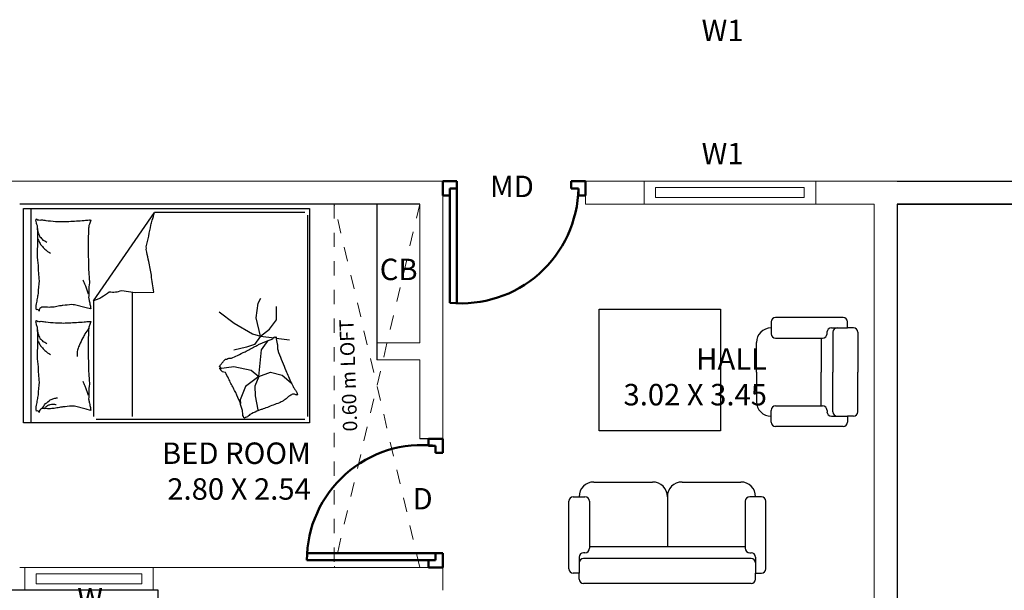
# Model space of a CAD drawing. Units: metres. Extents: x -24406 to 150007, y -7469 to 9668.
# Drawn here: x -4421 to -4414, y -6913 to -6909 of the extents above; entities that cross this region are included whole.
import ezdxf

# ---------------------------------------------------------------- set-up
doc = ezdxf.new("R2010")
doc.units = ezdxf.units.M
for name, pattern in [('1', [0]), ('ACAD_ISO02W100', [15, 12, -3]), ('DASHED2', [9.525, 6.35, -3.175]), ('JIS_02_1.0', [2, 1, -1])]:
    doc.linetypes.add(name, pattern=pattern)
doc.layers.get('0').update_dxf_attribs({"color": 11})
for name, color, linetype in [('Cluster', 92, 'Continuous'), ('Loft', 181, 'DASHED2'), ('MUEBLE', 8, 'Continuous'), ('Text', 122, 'Continuous')]:
    doc.layers.add(name, color=color, linetype=linetype)
doc.layers.add('dibujos lin punt 2', color=21, linetype='ACAD_ISO02W100', lineweight=50)
doc.layers.add('WALLS', color=1, linetype='Continuous', lineweight=5)
doc.styles.add('Cm', font='times.ttf', dxfattribs={"height": 0.25})
doc.styles.add('DIM_FONT', font='SIMPLEX', dxfattribs={"width": 0.8})
doc.styles.add('guna', font='times.ttf')

# ---------------------------------------------------------------- blocks, each defined once
blk = doc.blocks.new('gfmnghmhk')
at = {"layer": 'dibujos lin punt 2'}
for p, q in [((-6730.4615, -6054.2434), (-6730.4615, -6053.4448)), ((-6730.4115, -6054.2434), (-6730.4115, -6053.4434))]:
    blk.add_line(p, q, dxfattribs=at)
for points in [[(-6731.3615, -6054.2934), (-6731.3615, -6054.1934), (-6731.3115, -6054.1934), (-6731.3115, -6054.2434), (-6731.2615, -6054.2434), (-6731.2615, -6054.2934)], [(-6730.3615, -6054.2934), (-6730.3615, -6054.1934), (-6730.4115, -6054.1934), (-6730.4115, -6054.2434), (-6730.4615, -6054.2434), (-6730.4615, -6054.2934)]]:
    blk.add_lwpolyline(points, close=True, dxfattribs=at)
blk.add_arc((-6730.4923, -6054.2588), 0.8194, 84.34379, 178.92328, dxfattribs=at)
blk = doc.blocks.new('hgdfhfj')
at = {"layer": 'dibujos lin punt 2'}
for p, q in [((-6730.3115, -6051.7134), (-6729.4115, -6051.7134)), ((-6730.3115, -6051.7634), (-6729.4131, -6051.7634))]:
    blk.add_line(p, q, dxfattribs=at)
for points in [[(-6730.3615, -6051.6634), (-6730.2615, -6051.6634), (-6730.2615, -6051.7134), (-6730.3115, -6051.7134), (-6730.3115, -6051.7634), (-6730.3615, -6051.7634)], [(-6730.3615, -6052.5634), (-6730.2615, -6052.5634), (-6730.2615, -6052.5134), (-6730.3115, -6052.5134), (-6730.3115, -6052.4634), (-6730.3615, -6052.4634)]]:
    blk.add_lwpolyline(points, close=True, dxfattribs=at)
blk.add_arc((-6730.2171, -6051.7134), 0.8056, 263.26708, 0, dxfattribs=at)
blk = doc.blocks.new('hjtjkyhjk')
at = {"color": 30, "linetype": 'Continuous'}
for p, q in [((-6721.8423, -6054.4761), (-6721.8423, -6052.9761)), ((-6721.8423, -6052.9761), (-6719.8423, -6052.9761)), ((-6720.3509, -6053.0019), (-6721.8102, -6053.0019)), ((-6719.8947, -6052.9761), (-6719.8947, -6054.4761)), ((-6719.8423, -6052.9761), (-6719.8423, -6054.4761)), ((-6721.8302, -6053.0219), (-6721.8302, -6054.4277)), ((-6721.4805, -6053.0664), (-6721.4869, -6053.0631)), ((-6721.4633, -6053.1644), (-6721.4805, -6053.0664)), ((-6720.6035, -6053.0219), (-6720.6035, -6053.8914)), ((-6720.3309, -6053.8296), (-6720.3309, -6053.0219)), ((-6721.3945, -6053.2315), (-6721.3567, -6053.1369)), ((-6721.3567, -6053.1369), (-6721.3602, -6053.1128)), ((-6721.4599, -6053.2332), (-6721.4633, -6053.1644)), ((-6721.6524, -6053.3107), (-6721.715, -6053.2571)), ((-6721.4874, -6053.3003), (-6721.3945, -6053.2315)), ((-6721.4874, -6053.3003), (-6721.4599, -6053.2332)), ((-6721.5699, -6053.3313), (-6721.6524, -6053.3107)), ((-6721.4874, -6053.3003), (-6721.5699, -6053.3313)), ((-6721.4874, -6053.3003), (-6721.5063, -6053.4861)), ((-6721.4358, -6053.3451), (-6721.4874, -6053.3003)), ((-6721.3137, -6053.3709), (-6721.4358, -6053.3451)), ((-6721.2106, -6053.3571), (-6721.3137, -6053.3709)), ((-6721.4016, -6053.5045), (-6721.3127, -6053.4847)), ((-6721.5424, -6053.536), (-6721.551, -6053.548)), ((-6721.5063, -6053.4861), (-6721.5424, -6053.536)), ((-6721.5004, -6053.5816), (-6721.4589, -6053.5242)), ((-6721.4589, -6053.5242), (-6721.4016, -6053.5045)), ((-6721.6092, -6053.568), (-6721.7038, -6053.5561)), ((-6721.5004, -6053.5816), (-6721.5945, -6053.5698)), ((-6721.5004, -6053.5816), (-6721.5636, -6053.631)), ((-6721.4451, -6053.5994), (-6721.5004, -6053.5816)), ((-6721.5004, -6053.5816), (-6721.4688, -6053.71)), ((-6721.3147, -6053.6745), (-6721.4451, -6053.5994)), ((-6721.5636, -6053.631), (-6721.611, -6053.6962)), ((-6721.2108, -6053.7536), (-6721.3147, -6053.6745)), ((-6721.611, -6053.6962), (-6721.611, -6053.7891)), ((-6721.4688, -6053.71), (-6721.4826, -6053.8128)), ((-6721.4826, -6053.8128), (-6721.5027, -6053.8489)), ((-6720.3309, -6053.8296), (-6720.7583, -6054.4477)), ((-6721.8102, -6054.4477), (-6720.7583, -6054.4477)), ((-6719.8423, -6054.4761), (-6721.8423, -6054.4761))]:
    blk.add_line(p, q, dxfattribs=at)
blk.add_lwpolyline([(-6721.4255, -6053.0342, -0.101392), (-6721.4016, -6053.0156, 0.223768), (-6721.3886, -6053.0097, 0.25558), (-6721.3837, -6053.0125, 0.081563), (-6721.3774, -6053.0277, 0.071805), (-6721.376, -6053.0448, -0.069985), (-6721.3746, -6053.0623, -0.03546), (-6721.3571, -6053.1206, -0.029432), (-6721.3271, -6053.1876, -0.001554), (-6721.3103, -6053.2197, 0.00152), (-6721.293, -6053.2526, 0.004735), (-6721.2757, -6053.2866, -0.00382), (-6721.2544, -6053.3288, -0.296001), (-6721.2205, -6053.3482, 0.649774), (-6721.2098, -6053.3689, 0.02319), (-6721.2141, -6053.3737, -0.0288), (-6721.2175, -6053.3776, -0.005727), (-6721.2228, -6053.3847, 0.004358), (-6721.2296, -6053.3939, 0.027528), (-6721.2451, -6053.4121, 0.046214), (-6721.2559, -6053.4215, 0.194121), (-6721.2723, -6053.4256, -0.133719), (-6721.2962, -6053.4286, -0.011505), (-6721.3385, -6053.4472, -0.008882), (-6721.3924, -6053.4736, -0.012426), (-6721.4607, -6053.5107, 0.033612), (-6721.4866, -6053.5234), (-6721.5429, -6053.5464), (-6721.5863, -6053.5641, -0.224341), (-6721.5996, -6053.5787, 0.722772), (-6721.6085, -6053.5788, 0.103513), (-6721.609, -6053.5751, -0.053465), (-6721.6092, -6053.5679, -0.030109), (-6721.6139, -6053.5448, 0.031436), (-6721.6183, -6053.5227, 0.05324), (-6721.6187, -6053.5076, -0.05518), (-6721.6192, -6053.493, -0.056271), (-6721.6257, -6053.4677, -0.0108), (-6721.6772, -6053.3419, -0.00456), (-6721.715, -6053.2571, -0.01125), (-6721.7314, -6053.2232, -0.069394), (-6721.7439, -6053.2052, 0.079756), (-6721.7546, -6053.1894, 0.106399), (-6721.7578, -6053.1749, 0.328642), (-6721.7547, -6053.1707, 0.299547), (-6721.748, -6053.1725, -0.189917), (-6721.7388, -6053.1773, -0.033518), (-6721.7285, -6053.1777, -0.075627), (-6721.724, -6053.1769, -0.053489), (-6721.7164, -6053.1733, -0.017838), (-6721.6954, -6053.1596, -0.038394), (-6721.6725, -6053.1406, 0.059529), (-6721.6572, -6053.1289, 0.035943), (-6721.6319, -6053.1164, 0.011245), (-6721.5478, -6053.0842, 0.006203), (-6721.5091, -6053.0709, -0.010783), (-6721.4869, -6053.0631, -0.019485), (-6721.474, -6053.0576, -0.005062)], format="xyb", close=True, dxfattribs=at)
for points in [[(-6719.9691, -6053.0771, 0.263368), (-6719.9504, -6053.0491, 0.494818), (-6719.9316, -6053.0583, 0.049225), (-6719.9299, -6053.076, 0.036831), (-6719.9316, -6053.0996, 0.031893), (-6719.9397, -6053.1376, -0.035782), (-6719.9467, -6053.1715, -0.032941), (-6719.9526, -6053.2611, -0.026564), (-6719.9467, -6053.3724, -0.017905), (-6719.9414, -6053.4099, 0.033397), (-6719.9391, -6053.4301, 0.03204), (-6719.9398, -6053.4672, -0.018442), (-6719.9429, -6053.5315, -0.010837), (-6719.9421, -6053.5963, -0.014624), (-6719.9391, -6053.6442, -0.111249), (-6719.9318, -6053.6667, 0.153708), (-6719.9279, -6053.6836, 0.076444), (-6719.9296, -6053.691, 0.215512), (-6719.9316, -6053.693, 0.585858), (-6719.9347, -6053.6903, -0.363489), (-6719.9372, -6053.6855, -0.191716), (-6719.9488, -6053.6854, 0.129675), (-6719.9654, -6053.6874, 0.01735), (-6719.9822, -6053.6844, -0.019326), (-6719.9973, -6053.6817, -0.018818), (-6720.0657, -6053.6751, -0.021828), (-6720.1249, -6053.6742, -0.006204), (-6720.1587, -6053.6756, -0.001963), (-6720.2656, -6053.6817, -0.028341), (-6720.3018, -6053.686, 0.117014), (-6720.3107, -6053.6855, 0.36606), (-6720.3116, -6053.6841, 0.03973), (-6720.3088, -6053.6705, 0.048309), (-6720.3033, -6053.6567, -0.062981), (-6720.2994, -6053.6461, -0.04058), (-6720.296, -6053.6227, -0.014345), (-6720.2938, -6053.5559, -0.005484), (-6720.2945, -6053.4305, -0.007153), (-6720.2975, -6053.3343, -0.008762), (-6720.3002, -6053.2918, 0.008153), (-6720.3032, -6053.2461, 0.06251), (-6720.2988, -6053.1889, -0.078669), (-6720.2967, -6053.1434, -0.047825), (-6720.3014, -6053.121, 0.034494), (-6720.3088, -6053.0902, 0.023571), (-6720.3118, -6053.0649, 0.510228), (-6720.3107, -6053.0639), (-6720.2807, -6053.0714), (-6720.1981, -6053.0921, -0.073041), (-6720.1785, -6053.094, -0.023305), (-6720.1174, -6053.0883, -0.018299), (-6720.0945, -6053.0843, 0.01097), (-6720.0566, -6053.0769, 0.042281), (-6720.0222, -6053.074, 0.027201), (-6719.9688, -6053.0769)], [(-6719.9691, -6053.0769, 0.077379), (-6719.9945, -6053.1117, 0.077379), (-6720.0292, -6053.1372, 0.047525), (-6720.0538, -6053.1471, 0.047525), (-6720.0799, -6053.1522)], [(-6719.9852, -6053.0754, 0.05369), (-6719.9981, -6053.0896, 0.070312), (-6720.0104, -6053.0977, 0.015448), (-6720.019, -6053.1015, 0.013244), (-6720.0292, -6053.1052, 0.082127), (-6720.0473, -6053.1082, 0.064164), (-6720.0705, -6053.1052)], [(-6720.296, -6053.1675, -0.009729), (-6720.287, -6053.1947, -0.009729), (-6720.2769, -6053.2217, -0.007971), (-6720.2679, -6053.2434, -0.007971), (-6720.2581, -6053.2648)], [(-6720.2975, -6053.6367, -0.016108), (-6720.2713, -6053.5977, -0.024599), (-6720.2563, -6053.5709, -0.009477), (-6720.233, -6053.5219, -0.015937), (-6720.2206, -6053.4921, -0.072521), (-6720.217, -6053.4757, -0.033339), (-6720.2168, -6053.4395)], [(-6719.9429, -6053.5509, -0.027842), (-6719.9535, -6053.5271, -0.048685), (-6719.9616, -6053.5146, -0.023666), (-6719.986, -6053.4867, -0.031223), (-6720.0067, -6053.4677, -0.046801), (-6720.0143, -6053.4625, -0.023191), (-6720.0311, -6053.4545)], [(-6719.9372, -6053.6329, -0.088153), (-6719.9408, -6053.5984, -0.088153), (-6719.956, -6053.5672, -0.077547), (-6719.9776, -6053.5455, -0.077547), (-6720.0048, -6053.5315)], [(-6719.9691, -6053.7863, 0.263368), (-6719.9504, -6053.7583, 0.494818), (-6719.9316, -6053.7675, 0.049225), (-6719.9299, -6053.7852, 0.036831), (-6719.9316, -6053.8088, 0.031893), (-6719.9397, -6053.8468, -0.035782), (-6719.9467, -6053.8807, -0.032941), (-6719.9526, -6053.9704, -0.026564), (-6719.9467, -6054.0816, -0.017905), (-6719.9414, -6054.1191, 0.033397), (-6719.9391, -6054.1393, 0.03204), (-6719.9398, -6054.1764, -0.018442), (-6719.9429, -6054.2407, -0.010837), (-6719.9421, -6054.3055, -0.014624), (-6719.9391, -6054.3534, -0.111249), (-6719.9318, -6054.376, 0.153708), (-6719.9279, -6054.3928, 0.076444), (-6719.9296, -6054.4003, 0.215512), (-6719.9316, -6054.4022, 0.585858), (-6719.9347, -6054.3996, -0.363489), (-6719.9372, -6054.3947, -0.191716), (-6719.9488, -6054.3947, 0.129675), (-6719.9654, -6054.3966, 0.01735), (-6719.9822, -6054.3936, -0.019326), (-6719.9973, -6054.391, -0.018818), (-6720.0657, -6054.3844, -0.021828), (-6720.1249, -6054.3835, -0.006204), (-6720.1587, -6054.3848, -0.001963), (-6720.2656, -6054.391, -0.028341), (-6720.3018, -6054.3952, 0.117014), (-6720.3107, -6054.3947, 0.36606), (-6720.3116, -6054.3933, 0.03973), (-6720.3088, -6054.3797, 0.048309), (-6720.3033, -6054.366, -0.062981), (-6720.2994, -6054.3553, -0.04058), (-6720.296, -6054.3319, -0.014345), (-6720.2938, -6054.2652, -0.005484), (-6720.2945, -6054.1397, -0.007153), (-6720.2975, -6054.0436, -0.008762), (-6720.3002, -6054.001, 0.008153), (-6720.3032, -6053.9553, 0.06251), (-6720.2988, -6053.8982, -0.078669), (-6720.2967, -6053.8526, -0.047825), (-6720.3014, -6053.8302, 0.034494), (-6720.3088, -6053.7994, 0.023571), (-6720.3118, -6053.7741, 0.510228), (-6720.3107, -6053.7732), (-6720.2807, -6053.7807), (-6720.1981, -6053.8013, -0.073041), (-6720.1785, -6053.8033, -0.023305), (-6720.1174, -6053.7976, -0.018299), (-6720.0945, -6053.7935, 0.01097), (-6720.0566, -6053.7862, 0.042281), (-6720.0222, -6053.7832, 0.027201), (-6719.9688, -6053.7862)], [(-6720.3309, -6053.8296, 0.085272), (-6720.441, -6053.8929, 0.124044), (-6720.5285, -6053.9021), (-6720.6239, -6053.8884), (-6720.7541, -6053.8902)], [(-6720.7541, -6053.8902, -0.007867), (-6720.7363, -6054.0078, -0.009508), (-6720.7182, -6054.1046, -0.006616), (-6720.7039, -6054.1696, 0.023828), (-6720.7005, -6054.1878, 0.080713), (-6720.701, -6054.2064, 0.009591), (-6720.733, -6054.359, 0.013133), (-6720.7416, -6054.3924, 0.007859), (-6720.7583, -6054.4477)], [(-6720.296, -6053.8767, -0.009729), (-6720.287, -6053.904, -0.009729), (-6720.2769, -6053.9309, -0.007971), (-6720.2679, -6053.9526, -0.007971), (-6720.2581, -6053.9741)], [(-6719.9429, -6054.2602, -0.027842), (-6719.9535, -6054.2364, -0.048685), (-6719.9616, -6054.2238, -0.023666), (-6719.986, -6054.1959, -0.031223), (-6720.0067, -6054.1769, -0.046801), (-6720.0143, -6054.1718, -0.023191), (-6720.0311, -6054.1637)], [(-6719.9372, -6054.3421, -0.088153), (-6719.9408, -6054.3076, -0.088153), (-6719.956, -6054.2764, -0.077547), (-6719.9776, -6054.2548, -0.077547), (-6720.0048, -6054.2407)]]:
    blk.add_lwpolyline(points, format="xyb", dxfattribs=at)
at = {"color": 30, "linetype": 'Continuous', "style": 'DIM_FONT', "text_generation_flag": 4, "width": 0.8, "flags": 9}
for tag in ['YSIZE', 'XSIZE']:
    blk.add_attdef(tag, (-6719.8418, -6052.9761), '', height=0.0005, rotation=270, dxfattribs=at)

msp = doc.modelspace()

# ---------------------------------------------------------------- linework, layer by layer
at = {"layer": 'Cluster', "color": 1, "linetype": '1', "lineweight": -3}
for p, q in [((-4415.2092, -6910.1952), (-4413.7092, -6910.1952)), ((-4418.5492, -6910.3552), (-4421.3492, -6910.3552)), ((-4415.2092, -6910.3552), (-4413.7092, -6910.3552)), ((-4418.3892, -6911.9952), (-4418.5492, -6911.9952))]:
    msp.add_line(p, q, dxfattribs=at)
at = {"layer": 'Cluster', "color": 4, "linetype": '1', "lineweight": -3}
msp.add_line((-4418.8492, -6910.3552), (-4418.8492, -6911.4452), dxfattribs=at)
at = {"layer": 'Cluster', "color": 1, "linetype": '1', "lineweight": -3}
msp.add_lwpolyline([(-4413.7092, -6910.3552), (-4415.2092, -6910.3552), (-4415.2092, -6913.9652), (-4416.3392, -6913.9652), (-4416.3392, -6916.2052), (-4420.3792, -6916.2052), (-4420.3792, -6913.0552), (-4422.4792, -6913.0552), (-4422.4792, -6916.2052), (-4426.5192, -6916.2052), (-4426.5192, -6913.9652), (-4427.4892, -6913.9652), (-4427.4892, -6914.5583), (-4430.2592, -6914.5583)], dxfattribs=at)
at = {"layer": 'Loft', "linetype": 'JIS_02_1.0', "lineweight": 0, "ltscale": 0.1}
for p, q in [((-4419.1492, -6910.3552), (-4419.1492, -6912.8952)), ((-4418.5492, -6912.8952), (-4419.1492, -6910.3552)), ((-4418.5492, -6910.3552), (-4419.1492, -6912.8952))]:
    msp.add_line(p, q, dxfattribs=at)
at = {"layer": 'MUEBLE', "color": 32}
for p, q in [((-4417.2949, -6911.94), (-4417.2949, -6911.0908)), ((-4417.2949, -6911.0908), (-4416.4458, -6911.0908)), ((-4416.4458, -6911.0908), (-4416.4458, -6911.94)), ((-4415.5867, -6911.1486), (-4416.0602, -6911.1486)), ((-4416.0911, -6911.1795), (-4416.0911, -6911.2619)), ((-4416.0911, -6911.2207), (-4416.0911, -6911.2207)), ((-4415.6691, -6911.2207), (-4415.6176, -6911.2207)), ((-4415.6279, -6911.2207), (-4415.5558, -6911.2207)), ((-4415.5558, -6911.2207), (-4415.5558, -6911.1795)), ((-4415.5146, -6911.2207), (-4415.5558, -6911.2207)), ((-4415.6999, -6911.2619), (-4415.6999, -6911.2516)), ((-4415.6588, -6911.2516), (-4415.6588, -6911.5295)), ((-4415.4838, -6911.2516), (-4415.4838, -6911.5295)), ((-4416.1941, -6911.5295), (-4416.1941, -6911.3236)), ((-4416.0602, -6911.2927), (-4415.7308, -6911.2927)), ((-4415.7411, -6911.2927), (-4415.7411, -6911.5295)), ((-4416.1941, -6911.5295), (-4416.1941, -6911.7354)), ((-4415.7411, -6911.7663), (-4415.7411, -6911.5295)), ((-4415.6588, -6911.8075), (-4415.6588, -6911.5295)), ((-4415.4838, -6911.8075), (-4415.4838, -6911.5295)), ((-4416.0602, -6911.7663), (-4415.7308, -6911.7663)), ((-4416.0911, -6911.8795), (-4416.0911, -6911.7972)), ((-4416.0911, -6911.8383), (-4416.0911, -6911.8383)), ((-4415.6999, -6911.7972), (-4415.6999, -6911.8075)), ((-4415.6691, -6911.8383), (-4415.6176, -6911.8383)), ((-4415.6279, -6911.8383), (-4415.5558, -6911.8383)), ((-4415.5146, -6911.8383), (-4415.5558, -6911.8383)), ((-4415.5558, -6911.8383), (-4415.5558, -6911.8795)), ((-4416.4458, -6911.94), (-4417.2949, -6911.94)), ((-4415.5867, -6911.9104), (-4416.0602, -6911.9104)), ((-4417.3319, -6912.2982), (-4416.9201, -6912.2982)), ((-4416.7143, -6912.2982), (-4416.3025, -6912.2982)), ((-4417.5069, -6912.9055), (-4417.5069, -6912.432)), ((-4417.476, -6912.4011), (-4417.3937, -6912.4011)), ((-4417.4348, -6912.4011), (-4417.4348, -6912.4011)), ((-4417.3628, -6912.432), (-4417.3628, -6912.7614)), ((-4416.8172, -6912.4011), (-4416.8172, -6912.7511)), ((-4416.2716, -6912.432), (-4416.2716, -6912.7614)), ((-4416.1584, -6912.4011), (-4416.2407, -6912.4011)), ((-4416.1996, -6912.4011), (-4416.1996, -6912.4011)), ((-4416.1275, -6912.9055), (-4416.1275, -6912.432)), ((-4417.3937, -6912.7923), (-4417.404, -6912.7923)), ((-4416.2716, -6912.7511), (-4417.3628, -6912.7511)), ((-4416.2407, -6912.7923), (-4416.2304, -6912.7923)), ((-4417.4348, -6912.8232), (-4417.4348, -6912.8746)), ((-4417.4348, -6912.8643), (-4417.4348, -6912.9364)), ((-4416.2304, -6912.8335), (-4417.404, -6912.8335)), ((-4416.1996, -6912.8232), (-4416.1996, -6912.8746)), ((-4416.1996, -6912.8643), (-4416.1996, -6912.9364)), ((-4417.4348, -6912.9364), (-4417.476, -6912.9364)), ((-4417.4348, -6912.9776), (-4417.4348, -6912.9364)), ((-4416.1996, -6912.9776), (-4416.1996, -6912.9364)), ((-4416.1996, -6912.9364), (-4416.1584, -6912.9364)), ((-4416.2304, -6913.0085), (-4417.404, -6913.0085))]:
    msp.add_line(p, q, dxfattribs=at)
for centre, radius, start, end in [((-4416.0602, -6911.1795), 0.0309, 90, 180), ((-4415.5867, -6911.1795), 0.0309, 0, 90), ((-4416.0911, -6911.3236), 0.1029, 90, 180), ((-4415.6691, -6911.2516), 0.0309, 90, 180), ((-4415.6279, -6911.2516), 0.0309, 90, 180), ((-4415.5146, -6911.2516), 0.0309, 0, 90), ((-4416.0602, -6911.2619), 0.0309, 180, 270), ((-4415.7308, -6911.2619), 0.0309, 270, 0), ((-4416.0911, -6911.7354), 0.1029, 180, 270), ((-4416.0602, -6911.7972), 0.0309, 90, 180), ((-4415.7308, -6911.7972), 0.0309, 0, 90), ((-4415.6691, -6911.8075), 0.0309, 180, 270), ((-4415.6279, -6911.8075), 0.0309, 180, 270), ((-4415.5146, -6911.8075), 0.0309, 270, 0), ((-4416.0602, -6911.8795), 0.0309, 180, 270), ((-4415.5867, -6911.8795), 0.0309, 270, 0), ((-4417.3319, -6912.4011), 0.1029, 90, 180), ((-4416.9201, -6912.4011), 0.1029, 0, 90), ((-4416.7143, -6912.4011), 0.1029, 90, 180), ((-4416.3025, -6912.4011), 0.1029, 0, 90), ((-4417.476, -6912.432), 0.0309, 90, 180), ((-4417.3937, -6912.432), 0.0309, 0, 90), ((-4416.2407, -6912.432), 0.0309, 90, 180), ((-4416.1584, -6912.432), 0.0309, 0, 90), ((-4417.404, -6912.8232), 0.0309, 90, 180), ((-4417.3937, -6912.7614), 0.0309, 270, 0), ((-4416.2407, -6912.7614), 0.0309, 180, 270), ((-4416.2304, -6912.8232), 0.0309, 0, 90), ((-4417.404, -6912.8643), 0.0309, 90, 180), ((-4416.2304, -6912.8643), 0.0309, 0, 90), ((-4417.476, -6912.9055), 0.0309, 180, 270), ((-4416.1584, -6912.9055), 0.0309, 270, 0), ((-4417.404, -6912.9776), 0.0309, 180, 270), ((-4416.2304, -6912.9776), 0.0309, 270, 0)]:
    msp.add_arc(centre, radius, start, end, dxfattribs=at)
at = {"layer": 'WALLS'}
for p, q in [((-4418.3892, -6910.1952), (-4421.5092, -6910.1952)), ((-4418.3892, -6911.9952), (-4418.3892, -6910.1952)), ((-4415.2092, -6910.1952), (-4417.3892, -6910.1952)), ((-4417.3892, -6910.1952), (-4417.3892, -6910.3552)), ((-4418.5492, -6910.3552), (-4418.5492, -6911.3252)), ((-4415.3692, -6910.3552), (-4417.3892, -6910.3552)), ((-4415.3692, -6910.3552), (-4415.3692, -6913.8052)), ((-4415.2092, -6910.3552), (-4415.2092, -6913.9652)), ((-4418.5492, -6911.3252), (-4418.8492, -6911.3252)), ((-4418.5492, -6911.4452), (-4418.8492, -6911.4452)), ((-4418.5492, -6911.4452), (-4418.5492, -6911.9952)), ((-4418.3892, -6912.8952), (-4421.3492, -6912.8952)), ((-4418.3892, -6913.0552), (-4418.3892, -6912.8952))]:
    msp.add_line(p, q, dxfattribs=at)
at = {"layer": 'WALLS', "color": 30}
for points in [[(-4415.7792, -6910.3552), (-4415.7792, -6910.1952), (-4416.9792, -6910.1952), (-4416.9792, -6910.3552)], [(-4415.8592, -6910.3102), (-4415.8592, -6910.2402), (-4416.8992, -6910.2402), (-4416.8992, -6910.3102)], [(-4420.4142, -6913.0552), (-4420.4142, -6912.8952), (-4421.3142, -6912.8952), (-4421.3142, -6913.0552)], [(-4420.4942, -6913.0102), (-4420.4942, -6912.9402), (-4421.2342, -6912.9402), (-4421.2342, -6913.0102)]]:
    msp.add_lwpolyline(points, close=True, dxfattribs=at)

# ---------------------------------------------------------------- block references
at = {"layer": 'Cluster', "color": 1, "linetype": '1', "lineweight": -3, "rotation": 180}
for name, p in [('gfmnghmhk', (-11148.7508, -12964.4886)), ('hjtjkyhjk', (-11141.1641, -12964.8611)), ('hgdfhfj', (-11148.7508, -12964.5586))]:
    msp.add_blockref(name, p, dxfattribs=at)

# ---------------------------------------------------------------- texts
at = {"layer": 'Text', "lineweight": -2, "char_height": 0.15, "style": 'Cm'}
for s, insert, width, attachment_point in [('W1', (-4416.2841, -6909.0662), 0.338428, 3), ('W1', (-4416.2841, -6910.1242), 0.338428, 9), ('MD', (-4417.751, -6910.3536), 0.308428, 9), ('CB', (-4418.5648, -6910.9337), 0.308428, 9), ('D', (-4418.4593, -6912.5371), 0.308428, 9), ('W', (-4420.7669, -6913.2353), 0.308428, 9)]:
    msp.add_mtext(s, dxfattribs=dict(at, insert=insert, width=width, attachment_point=attachment_point))
at = {"layer": 'Text', "lineweight": -2, "insert": (-4418.9819, -6911.1578), "char_height": 0.1, "width": 1.005831, "attachment_point": 9, "rotation": 91.96467, "style": 'Cm'}
msp.add_mtext('0.60 m LOFT', dxfattribs=at)
at = {"layer": 'Text', "char_height": 0.15, "attachment_point": 9, "style": 'guna'}
for s, insert in [('HALL\\P    3.02 X 3.45', (-4416.1198, -6911.7626)), ('BED ROOM\\P    2.80 X 2.54', (-4419.3121, -6912.4221))]:
    msp.add_mtext_dynamic_manual_height_columns(s, width=1.483683, gutter_width=1, heights=[0], dxfattribs=dict(at, insert=insert))

doc.saveas('drawing.dxf')
